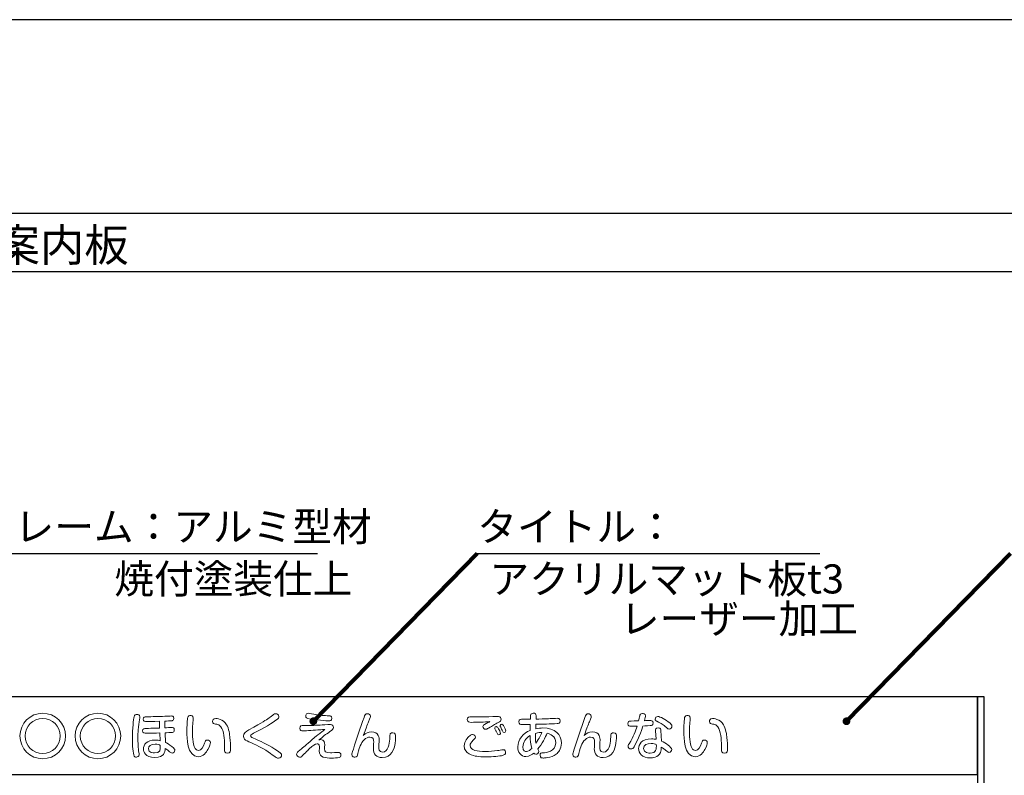
# Model space of a CAD drawing. Units: millimetres. Extents: x 2644 to 3485, y 1369 to 1963.
# Drawn here: x 2708 to 2810, y 1885 to 1963 of the extents above; entities that cross this region are included whole.
import ezdxf

# ---------------------------------------------------------------- set-up
doc = ezdxf.new("R2010")
doc.units = ezdxf.units.MM
for name, color, linetype in [('本体1', 7, 'Continuous'), ('枠文字', 4, 'Continuous'), ('枠横ライン', 9, 'Continuous'), ('注釈', 2, 'Continuous'), ('表示', 11, 'Continuous')]:
    doc.layers.add(name, color=color, linetype=linetype)
doc.styles.get("Standard").update_dxf_attribs({"font": 'arial.ttf'})
doc.styles.add('角ゴ', font='txt.shx', dxfattribs={"bigfont": 'extfont.shx'})
doc.dimstyles.get("Standard").update_dxf_attribs({"dimtxt": 0.18, "dimasz": 0.18, "dimexe": 0.18, "dimexo": 0.0625, "dimgap": 0.09, "dimtad": 0, "dimtih": 1, "dimtoh": 1, "dimdec": 4, "dimzin": 0, "dimdsep": 46, "dimtxsty": 'Standard', "dimcen": 0.09, "dimadec": 0, "dimazin": 0, "dimtfac": 1, "dimtdec": 4, "dimtofl": 0, "dimtmove": 0, "dimatfit": 3, "dimfxl": 1, "dimtolj": 1, "dimtzin": 0, "dimarcsym": 0})

msp = doc.modelspace()

# ---------------------------------------------------------------- linework, layer by layer
at = {"layer": '本体1'}
for points in [[(2687.15, 1885.049), (2807.15, 1885.049), (2807.15, 1893.049), (2687.15, 1893.049)], [(2807.15, 1824.649), (2807.85, 1824.649), (2807.85, 1893.049), (2807.15, 1893.049)]]:
    msp.add_lwpolyline(points, close=True, dxfattribs=at)
at = {"layer": '枠横ライン', "ltscale": 0.1}
msp.add_line((3465.017, 1936.873), (2664.017, 1936.873), dxfattribs=at)
for points in [[(2644.017, 1962.873), (2644.017, 1368.873), (3485.017, 1368.873), (3485.017, 1962.873)], [(2664.017, 1942.873), (2664.017, 1388.873), (3465.017, 1388.873), (3465.017, 1942.873)]]:
    msp.add_lwpolyline(points, close=True, dxfattribs=at)
at = {"layer": '注釈', "linetype": 'ByBlock'}
for p, q in [((2703.753, 1907.819), (2739.09, 1907.819)), ((2755.57, 1907.819), (2790.907, 1907.819))]:
    msp.add_line(p, q, dxfattribs=at)
at = {"layer": '表示', "lineweight": 0}
for points, knots in [([(2713.107, 1889.003), (2713.107, 1887.703), (2712.051, 1886.652), (2710.757, 1886.652), (2709.462, 1886.652), (2708.406, 1887.703), (2708.406, 1889.003), (2708.406, 1890.317), (2709.473, 1891.353), (2710.757, 1891.353), (2712.04, 1891.353), (2713.107, 1890.317), (2713.107, 1889.003)], [0, 0, 0, 0, 1, 1, 1, 2, 2, 2, 3, 3, 3, 4, 4, 4, 4]), ([(2708.939, 1889.003), (2708.939, 1887.998), (2709.752, 1887.186), (2710.757, 1887.186), (2711.766, 1887.186), (2712.574, 1888.009), (2712.574, 1889.003), (2712.574, 1890.012), (2711.756, 1890.82), (2710.757, 1890.82), (2709.768, 1890.82), (2708.939, 1890.017), (2708.939, 1889.003)], [0, 0, 0, 0, 1, 1, 1, 2, 2, 2, 3, 3, 3, 4, 4, 4, 4]), ([(2718.802, 1889.003), (2718.802, 1887.703), (2717.745, 1886.652), (2716.451, 1886.652), (2715.157, 1886.652), (2714.101, 1887.703), (2714.101, 1889.003), (2714.101, 1890.317), (2715.167, 1891.353), (2716.451, 1891.353), (2717.735, 1891.353), (2718.802, 1890.317), (2718.802, 1889.003)], [0, 0, 0, 0, 1, 1, 1, 2, 2, 2, 3, 3, 3, 4, 4, 4, 4]), ([(2714.634, 1889.003), (2714.634, 1887.998), (2715.447, 1887.186), (2716.451, 1887.186), (2717.461, 1887.186), (2718.268, 1888.009), (2718.268, 1889.003), (2718.268, 1890.012), (2717.45, 1890.82), (2716.451, 1890.82), (2715.462, 1890.82), (2714.634, 1890.017), (2714.634, 1889.003)], [0, 0, 0, 0, 1, 1, 1, 2, 2, 2, 3, 3, 3, 4, 4, 4, 4]), ([(2720.769, 1890.99), (2720.769, 1890.949), (2720.764, 1890.908), (2720.759, 1890.861), (2720.655, 1890.235), (2720.64, 1890.121), (2720.603, 1889.619), (2720.588, 1889.365), (2720.572, 1889.07), (2720.572, 1888.775), (2720.572, 1888.412), (2720.603, 1887.708), (2720.676, 1887.31), (2720.686, 1887.248), (2720.707, 1887.129), (2720.707, 1887.077), (2720.707, 1886.87), (2720.541, 1886.828), (2720.417, 1886.828), (2720.293, 1886.828), (2720.189, 1886.859), (2720.143, 1887.056), (2720.034, 1887.491), (2720.008, 1888.335), (2720.008, 1888.739), (2720.008, 1889.758), (2720.122, 1890.726), (2720.189, 1890.99), (2720.241, 1891.208), (2720.324, 1891.234), (2720.526, 1891.234), (2720.567, 1891.234), (2720.769, 1891.213), (2720.769, 1890.99)], [0, 0, 0, 0, 1, 1, 1, 2, 2, 2, 3, 3, 3, 4, 4, 4, 5, 5, 5, 6, 6, 6, 7, 7, 7, 8, 8, 8, 9, 9, 9, 10, 10, 10, 11, 11, 11, 11]), ([(2723.368, 1889.846), (2723.461, 1889.852), (2724.025, 1889.877), (2724.056, 1889.877), (2724.16, 1889.877), (2724.325, 1889.857), (2724.325, 1889.624), (2724.325, 1889.448), (2724.227, 1889.391), (2724.129, 1889.38), (2724.087, 1889.37), (2723.487, 1889.344), (2723.383, 1889.339), (2723.383, 1889.339), (2723.419, 1888.345), (2723.419, 1888.345), (2723.554, 1888.278), (2723.803, 1888.148), (2724.087, 1887.921), (2724.341, 1887.719), (2724.382, 1887.636), (2724.382, 1887.532), (2724.382, 1887.398), (2724.274, 1887.242), (2724.108, 1887.242), (2724.01, 1887.242), (2723.922, 1887.315), (2723.834, 1887.382), (2723.544, 1887.62), (2723.513, 1887.651), (2723.388, 1887.729), (2723.352, 1887.346), (2723.295, 1886.782), (2722.327, 1886.782), (2721.292, 1886.782), (2721.147, 1887.398), (2721.147, 1887.672), (2721.147, 1888.091), (2721.468, 1888.588), (2722.363, 1888.588), (2722.617, 1888.588), (2722.746, 1888.552), (2722.866, 1888.516), (2722.866, 1888.516), (2722.835, 1889.318), (2722.835, 1889.318), (2722.394, 1889.298), (2721.96, 1889.282), (2721.525, 1889.282), (2721.209, 1889.282), (2721.059, 1889.282), (2721.059, 1889.541), (2721.059, 1889.789), (2721.24, 1889.789), (2721.401, 1889.789), (2721.737, 1889.789), (2722.074, 1889.8), (2722.405, 1889.81), (2722.472, 1889.81), (2722.757, 1889.82), (2722.814, 1889.82), (2722.814, 1889.82), (2722.788, 1890.519), (2722.788, 1890.519), (2722.027, 1890.493), (2721.934, 1890.488), (2721.566, 1890.488), (2721.271, 1890.488), (2721.111, 1890.488), (2721.111, 1890.742), (2721.111, 1890.99), (2721.307, 1890.99), (2721.406, 1890.99), (2722.053, 1890.99), (2722.705, 1891.011), (2723.352, 1891.037), (2723.456, 1891.042), (2723.922, 1891.068), (2724.015, 1891.068), (2724.077, 1891.068), (2724.279, 1891.068), (2724.279, 1890.82), (2724.279, 1890.613), (2724.129, 1890.587), (2724.092, 1890.581), (2723.911, 1890.556), (2723.559, 1890.545), (2723.342, 1890.535), (2723.342, 1890.535), (2723.368, 1889.846), (2723.368, 1889.846)], [0, 0, 0, 0, 1, 1, 1, 2, 2, 2, 3, 3, 3, 4, 4, 4, 5, 5, 5, 6, 6, 6, 7, 7, 7, 8, 8, 8, 9, 9, 9, 10, 10, 10, 11, 11, 11, 12, 12, 12, 13, 13, 13, 14, 14, 14, 15, 15, 15, 16, 16, 16, 17, 17, 17, 18, 18, 18, 19, 19, 19, 20, 20, 20, 21, 21, 21, 22, 22, 22, 23, 23, 23, 24, 24, 24, 25, 25, 25, 26, 26, 26, 27, 27, 27, 28, 28, 28, 29, 29, 29, 30, 30, 30, 30]), ([(2726.288, 1890.846), (2726.288, 1890.783), (2726.262, 1890.519), (2726.257, 1890.468), (2726.236, 1890.219), (2726.2, 1889.81), (2726.2, 1889.406), (2726.2, 1889.236), (2726.2, 1888.19), (2726.474, 1887.724), (2726.536, 1887.626), (2726.671, 1887.517), (2726.826, 1887.517), (2727.137, 1887.517), (2727.328, 1887.869), (2727.458, 1888.267), (2727.53, 1888.5), (2727.561, 1888.583), (2727.737, 1888.583), (2727.892, 1888.583), (2728.048, 1888.495), (2728.048, 1888.319), (2728.048, 1888.169), (2727.98, 1887.978), (2727.799, 1887.626), (2727.644, 1887.325), (2727.354, 1886.87), (2726.8, 1886.87), (2725.625, 1886.87), (2725.625, 1888.904), (2725.625, 1889.432), (2725.625, 1889.971), (2725.677, 1890.814), (2725.708, 1890.918), (2725.76, 1891.11), (2725.905, 1891.115), (2726.029, 1891.115), (2726.065, 1891.115), (2726.288, 1891.115), (2726.288, 1890.846)], [0, 0, 0, 0, 1, 1, 1, 2, 2, 2, 3, 3, 3, 4, 4, 4, 5, 5, 5, 6, 6, 6, 7, 7, 7, 8, 8, 8, 9, 9, 9, 10, 10, 10, 11, 11, 11, 12, 12, 12, 13, 13, 13, 13]), ([(2732.029, 1889.624), (2733.572, 1890.514), (2733.701, 1890.581), (2734.115, 1890.877), (2734.188, 1890.928), (2734.504, 1891.187), (2734.571, 1891.234), (2734.623, 1891.27), (2734.69, 1891.301), (2734.773, 1891.301), (2734.944, 1891.301), (2735.12, 1891.198), (2735.12, 1891.011), (2735.12, 1890.882), (2735.057, 1890.804), (2734.814, 1890.628), (2734.079, 1890.1), (2733.168, 1889.624), (2732.505, 1889.282), (2732.267, 1889.158), (2732.195, 1889.111), (2732.195, 1889.013), (2732.195, 1888.92), (2732.267, 1888.878), (2732.433, 1888.806), (2733.256, 1888.438), (2733.805, 1888.195), (2734.69, 1887.662), (2735.352, 1887.263), (2735.399, 1887.17), (2735.399, 1887.015), (2735.399, 1886.885), (2735.264, 1886.704), (2735.073, 1886.704), (2734.949, 1886.704), (2734.856, 1886.766), (2734.736, 1886.854), (2734.416, 1887.097), (2733.799, 1887.553), (2732.743, 1888.081), (2732.604, 1888.154), (2731.962, 1888.428), (2731.837, 1888.495), (2731.62, 1888.609), (2731.47, 1888.733), (2731.47, 1888.992), (2731.47, 1889.303), (2731.687, 1889.427), (2732.029, 1889.624)], [0, 0, 0, 0, 1, 1, 1, 2, 2, 2, 3, 3, 3, 4, 4, 4, 5, 5, 5, 6, 6, 6, 7, 7, 7, 8, 8, 8, 9, 9, 9, 10, 10, 10, 11, 11, 11, 12, 12, 12, 13, 13, 13, 14, 14, 14, 15, 15, 15, 16, 16, 16, 16]), ([(2738.133, 1891.348), (2738.247, 1891.348), (2738.744, 1891.229), (2738.842, 1891.213), (2739.349, 1891.13), (2739.779, 1891.115), (2740.291, 1891.089), (2740.41, 1891.084), (2740.586, 1891.073), (2740.586, 1890.846), (2740.586, 1890.571), (2740.379, 1890.571), (2740.245, 1890.571), (2740.079, 1890.571), (2738.868, 1890.628), (2738.112, 1890.82), (2738.045, 1890.835), (2737.879, 1890.877), (2737.879, 1891.068), (2737.879, 1891.094), (2737.884, 1891.12), (2737.889, 1891.146), (2737.91, 1891.234), (2737.962, 1891.348), (2738.133, 1891.348)], [0, 0, 0, 0, 1, 1, 1, 2, 2, 2, 3, 3, 3, 4, 4, 4, 5, 5, 5, 6, 6, 6, 7, 7, 7, 8, 8, 8, 8]), ([(2744.666, 1889.437), (2745.437, 1889.437), (2745.458, 1888.759), (2745.458, 1888.542), (2745.458, 1888.428), (2745.422, 1887.864), (2745.422, 1887.812), (2745.422, 1887.719), (2745.422, 1887.346), (2745.81, 1887.346), (2746.405, 1887.346), (2746.525, 1888.247), (2746.545, 1888.661), (2746.571, 1889.101), (2746.571, 1889.153), (2746.602, 1889.215), (2746.654, 1889.324), (2746.804, 1889.329), (2746.851, 1889.329), (2747.156, 1889.329), (2747.156, 1889.101), (2747.156, 1888.977), (2747.156, 1888.951), (2747.151, 1888.651), (2747.099, 1888.278), (2747.011, 1887.657), (2746.747, 1886.771), (2745.774, 1886.771), (2745.132, 1886.771), (2744.868, 1887.165), (2744.868, 1887.688), (2744.868, 1887.796), (2744.894, 1888.273), (2744.894, 1888.371), (2744.894, 1888.666), (2744.852, 1888.894), (2744.49, 1888.894), (2744.117, 1888.894), (2743.688, 1888.469), (2743.506, 1887.993), (2743.455, 1887.864), (2743.372, 1887.636), (2743.268, 1887.201), (2743.206, 1886.953), (2743.18, 1886.823), (2742.953, 1886.823), (2742.906, 1886.823), (2742.647, 1886.839), (2742.647, 1887.097), (2742.647, 1887.186), (2742.673, 1887.258), (2742.797, 1887.646), (2743.149, 1888.739), (2743.506, 1889.831), (2743.895, 1890.908), (2743.988, 1891.166), (2744.035, 1891.301), (2744.242, 1891.301), (2744.376, 1891.301), (2744.552, 1891.208), (2744.552, 1891.047), (2744.552, 1890.959), (2744.552, 1890.928), (2744.355, 1890.452), (2744.324, 1890.38), (2744.211, 1890.1), (2744.138, 1889.903), (2743.91, 1889.282), (2743.884, 1889.215), (2743.817, 1889.049), (2744.117, 1889.292), (2744.288, 1889.437), (2744.666, 1889.437)], [0, 0, 0, 0, 1, 1, 1, 2, 2, 2, 3, 3, 3, 4, 4, 4, 5, 5, 5, 6, 6, 6, 7, 7, 7, 8, 8, 8, 9, 9, 9, 10, 10, 10, 11, 11, 11, 12, 12, 12, 13, 13, 13, 14, 14, 14, 15, 15, 15, 16, 16, 16, 17, 17, 17, 18, 18, 18, 19, 19, 19, 20, 20, 20, 21, 21, 21, 22, 22, 22, 23, 23, 23, 24, 24, 24, 24]), ([(2754.968, 1890.411), (2754.772, 1890.411), (2754.549, 1890.421), (2754.549, 1890.695), (2754.549, 1890.975), (2754.735, 1890.975), (2754.953, 1890.975), (2755.046, 1890.975), (2755.652, 1890.965), (2755.75, 1890.965), (2755.895, 1890.965), (2756.723, 1890.985), (2757.169, 1891.001), (2757.246, 1891.001), (2757.572, 1891.016), (2757.64, 1891.016), (2757.8, 1891.016), (2758.023, 1891.011), (2758.023, 1890.742), (2758.023, 1890.561), (2757.945, 1890.519), (2757.728, 1890.4), (2757.355, 1890.198), (2757.179, 1890.09), (2756.739, 1889.815), (2756.599, 1889.727), (2756.532, 1889.696), (2756.449, 1889.696), (2756.288, 1889.696), (2756.164, 1889.82), (2756.164, 1889.971), (2756.164, 1890.079), (2756.242, 1890.147), (2756.485, 1890.292), (2756.542, 1890.328), (2756.817, 1890.452), (2756.868, 1890.483), (2756.288, 1890.447), (2755.553, 1890.411), (2754.968, 1890.411)], [0, 0, 0, 0, 1, 1, 1, 2, 2, 2, 3, 3, 3, 4, 4, 4, 5, 5, 5, 6, 6, 6, 7, 7, 7, 8, 8, 8, 9, 9, 9, 10, 10, 10, 11, 11, 11, 12, 12, 12, 13, 13, 13, 13]), ([(2761.093, 1891.208), (2761.103, 1891.249), (2761.16, 1891.358), (2761.346, 1891.358), (2761.538, 1891.358), (2761.652, 1891.291), (2761.652, 1891.084), (2761.652, 1891.032), (2761.636, 1890.794), (2761.636, 1890.747), (2761.942, 1890.752), (2762.547, 1890.763), (2762.931, 1890.783), (2763.06, 1890.789), (2763.697, 1890.825), (2763.821, 1890.825), (2763.893, 1890.825), (2764.116, 1890.825), (2764.116, 1890.55), (2764.116, 1890.307), (2763.945, 1890.297), (2763.816, 1890.286), (2763.107, 1890.24), (2762.351, 1890.224), (2761.616, 1890.209), (2761.61, 1890.147), (2761.6, 1889.841), (2761.6, 1889.758), (2761.88, 1889.815), (2762.128, 1889.831), (2762.32, 1889.831), (2763.64, 1889.831), (2764.251, 1889.137), (2764.251, 1888.273), (2764.251, 1887.636), (2763.93, 1887.289), (2763.728, 1887.139), (2763.179, 1886.73), (2762.397, 1886.73), (2762.377, 1886.73), (2762.283, 1886.73), (2762.045, 1886.73), (2762.045, 1887.015), (2762.045, 1887.253), (2762.201, 1887.263), (2762.351, 1887.268), (2762.713, 1887.289), (2763.666, 1887.356), (2763.666, 1888.304), (2763.666, 1889.018), (2763.096, 1889.21), (2762.78, 1889.292), (2762.62, 1888.889), (2762.221, 1888.138), (2761.818, 1887.672), (2761.906, 1887.496), (2761.921, 1887.465), (2761.921, 1887.393), (2761.921, 1887.242), (2761.776, 1887.113), (2761.616, 1887.113), (2761.502, 1887.113), (2761.45, 1887.186), (2761.403, 1887.248), (2761.243, 1887.113), (2760.974, 1886.885), (2760.585, 1886.885), (2760.052, 1886.885), (2759.752, 1887.346), (2759.752, 1887.879), (2759.752, 1888.651), (2760.306, 1889.267), (2761.036, 1889.582), (2761.041, 1889.976), (2761.041, 1890.017), (2761.046, 1890.198), (2761.046, 1890.198), (2760.171, 1890.198), (2760.171, 1890.198), (2760.078, 1890.198), (2759.861, 1890.198), (2759.861, 1890.468), (2759.861, 1890.737), (2760.047, 1890.737), (2760.327, 1890.737), (2760.446, 1890.737), (2760.958, 1890.732), (2761.062, 1890.737), (2761.067, 1890.892), (2761.072, 1891.146), (2761.093, 1891.208)], [0, 0, 0, 0, 1, 1, 1, 2, 2, 2, 3, 3, 3, 4, 4, 4, 5, 5, 5, 6, 6, 6, 7, 7, 7, 8, 8, 8, 9, 9, 9, 10, 10, 10, 11, 11, 11, 12, 12, 12, 13, 13, 13, 14, 14, 14, 15, 15, 15, 16, 16, 16, 17, 17, 17, 18, 18, 18, 19, 19, 19, 20, 20, 20, 21, 21, 21, 22, 22, 22, 23, 23, 23, 24, 24, 24, 25, 25, 25, 26, 26, 26, 27, 27, 27, 28, 28, 28, 29, 29, 29, 30, 30, 30, 30]), ([(2767.445, 1889.437), (2768.216, 1889.437), (2768.237, 1888.759), (2768.237, 1888.542), (2768.237, 1888.428), (2768.201, 1887.864), (2768.201, 1887.812), (2768.201, 1887.719), (2768.201, 1887.346), (2768.589, 1887.346), (2769.184, 1887.346), (2769.303, 1888.247), (2769.324, 1888.661), (2769.35, 1889.101), (2769.35, 1889.153), (2769.381, 1889.215), (2769.433, 1889.324), (2769.583, 1889.329), (2769.63, 1889.329), (2769.935, 1889.329), (2769.935, 1889.101), (2769.935, 1888.977), (2769.935, 1888.951), (2769.93, 1888.651), (2769.878, 1888.278), (2769.79, 1887.657), (2769.526, 1886.771), (2768.553, 1886.771), (2767.911, 1886.771), (2767.647, 1887.165), (2767.647, 1887.688), (2767.647, 1887.796), (2767.673, 1888.273), (2767.673, 1888.371), (2767.673, 1888.666), (2767.631, 1888.894), (2767.269, 1888.894), (2766.896, 1888.894), (2766.467, 1888.469), (2766.285, 1887.993), (2766.234, 1887.864), (2766.151, 1887.636), (2766.047, 1887.201), (2765.985, 1886.953), (2765.959, 1886.823), (2765.731, 1886.823), (2765.685, 1886.823), (2765.426, 1886.839), (2765.426, 1887.097), (2765.426, 1887.186), (2765.452, 1887.258), (2765.576, 1887.646), (2765.928, 1888.739), (2766.285, 1889.831), (2766.674, 1890.908), (2766.767, 1891.166), (2766.813, 1891.301), (2767.021, 1891.301), (2767.155, 1891.301), (2767.331, 1891.208), (2767.331, 1891.047), (2767.331, 1890.959), (2767.331, 1890.928), (2767.134, 1890.452), (2767.103, 1890.38), (2766.989, 1890.1), (2766.917, 1889.903), (2766.689, 1889.282), (2766.663, 1889.215), (2766.596, 1889.049), (2766.896, 1889.292), (2767.067, 1889.437), (2767.445, 1889.437)], [0, 0, 0, 0, 1, 1, 1, 2, 2, 2, 3, 3, 3, 4, 4, 4, 5, 5, 5, 6, 6, 6, 7, 7, 7, 8, 8, 8, 9, 9, 9, 10, 10, 10, 11, 11, 11, 12, 12, 12, 13, 13, 13, 14, 14, 14, 15, 15, 15, 16, 16, 16, 17, 17, 17, 18, 18, 18, 19, 19, 19, 20, 20, 20, 21, 21, 21, 22, 22, 22, 23, 23, 23, 24, 24, 24, 24]), ([(2771.742, 1887.9), (2771.654, 1887.745), (2771.582, 1887.672), (2771.431, 1887.672), (2771.245, 1887.672), (2771.121, 1887.802), (2771.121, 1887.931), (2771.121, 1888.019), (2771.157, 1888.086), (2771.235, 1888.211), (2771.706, 1888.966), (2771.892, 1889.51), (2772.063, 1890.012), (2771.649, 1890.002), (2771.499, 1890.002), (2771.4, 1890.002), (2771.312, 1890.002), (2771.095, 1890.002), (2771.095, 1890.261), (2771.095, 1890.504), (2771.255, 1890.53), (2771.312, 1890.54), (2771.349, 1890.545), (2772.115, 1890.556), (2772.218, 1890.561), (2772.239, 1890.644), (2772.322, 1891.027), (2772.337, 1891.099), (2772.358, 1891.177), (2772.389, 1891.322), (2772.612, 1891.322), (2772.663, 1891.322), (2772.922, 1891.317), (2772.922, 1891.094), (2772.922, 1890.99), (2772.896, 1890.887), (2772.814, 1890.581), (2772.891, 1890.587), (2773.378, 1890.607), (2773.414, 1890.607), (2773.487, 1890.607), (2773.699, 1890.607), (2773.699, 1890.338), (2773.699, 1890.245), (2773.668, 1890.126), (2773.549, 1890.09), (2773.487, 1890.069), (2772.793, 1890.038), (2772.658, 1890.033), (2772.622, 1889.919), (2772.311, 1888.894), (2771.742, 1887.9)], [0, 0, 0, 0, 1, 1, 1, 2, 2, 2, 3, 3, 3, 4, 4, 4, 5, 5, 5, 6, 6, 6, 7, 7, 7, 8, 8, 8, 9, 9, 9, 10, 10, 10, 11, 11, 11, 12, 12, 12, 13, 13, 13, 14, 14, 14, 15, 15, 15, 16, 16, 16, 17, 17, 17, 17]), ([(2775.433, 1890.349), (2775.542, 1890.261), (2775.656, 1890.157), (2775.656, 1890.012), (2775.656, 1889.852), (2775.506, 1889.722), (2775.361, 1889.722), (2775.262, 1889.722), (2775.226, 1889.758), (2775.076, 1889.888), (2774.719, 1890.204), (2774.589, 1890.266), (2774.097, 1890.519), (2774.03, 1890.55), (2773.916, 1890.613), (2773.916, 1890.747), (2773.916, 1890.908), (2774.051, 1891.016), (2774.206, 1891.016), (2774.393, 1891.016), (2775.014, 1890.695), (2775.433, 1890.349)], [0, 0, 0, 0, 1, 1, 1, 2, 2, 2, 3, 3, 3, 4, 4, 4, 5, 5, 5, 6, 6, 6, 7, 7, 7, 7]), ([(2777.54, 1890.846), (2777.54, 1890.783), (2777.514, 1890.519), (2777.509, 1890.468), (2777.489, 1890.219), (2777.452, 1889.81), (2777.452, 1889.406), (2777.452, 1889.236), (2777.452, 1888.19), (2777.727, 1887.724), (2777.789, 1887.626), (2777.923, 1887.517), (2778.079, 1887.517), (2778.389, 1887.517), (2778.581, 1887.869), (2778.71, 1888.267), (2778.783, 1888.5), (2778.814, 1888.583), (2778.99, 1888.583), (2779.145, 1888.583), (2779.3, 1888.495), (2779.3, 1888.319), (2779.3, 1888.169), (2779.233, 1887.978), (2779.052, 1887.626), (2778.897, 1887.325), (2778.607, 1886.87), (2778.053, 1886.87), (2776.878, 1886.87), (2776.878, 1888.904), (2776.878, 1889.432), (2776.878, 1889.971), (2776.929, 1890.814), (2776.96, 1890.918), (2777.012, 1891.11), (2777.157, 1891.115), (2777.281, 1891.115), (2777.318, 1891.115), (2777.54, 1891.115), (2777.54, 1890.846)], [0, 0, 0, 0, 1, 1, 1, 2, 2, 2, 3, 3, 3, 4, 4, 4, 5, 5, 5, 6, 6, 6, 7, 7, 7, 8, 8, 8, 9, 9, 9, 10, 10, 10, 11, 11, 11, 12, 12, 12, 13, 13, 13, 13]), ([(2729.502, 1887.548), (2729.502, 1887.662), (2729.508, 1888.169), (2729.502, 1888.267), (2729.482, 1888.961), (2729.383, 1889.795), (2728.995, 1890.1), (2728.892, 1890.178), (2728.778, 1890.214), (2728.576, 1890.235), (2728.431, 1890.25), (2728.281, 1890.271), (2728.281, 1890.525), (2728.281, 1890.597), (2728.307, 1890.809), (2728.597, 1890.809), (2728.669, 1890.809), (2729.347, 1890.789), (2729.72, 1890.162), (2729.958, 1889.769), (2730.041, 1889.116), (2730.072, 1888.832), (2730.113, 1888.475), (2730.124, 1888.05), (2730.124, 1887.714), (2730.124, 1887.465), (2730.124, 1887.237), (2729.818, 1887.237), (2729.502, 1887.237), (2729.502, 1887.465), (2729.502, 1887.548)], [0, 0, 0, 0, 1, 1, 1, 2, 2, 2, 3, 3, 3, 4, 4, 4, 5, 5, 5, 6, 6, 6, 7, 7, 7, 8, 8, 8, 9, 9, 9, 10, 10, 10, 10]), ([(2739.406, 1888.63), (2739.789, 1888.63), (2739.846, 1888.267), (2739.846, 1888.128), (2739.846, 1888.06), (2739.81, 1887.755), (2739.81, 1887.688), (2739.81, 1887.351), (2739.945, 1887.273), (2740.421, 1887.273), (2740.55, 1887.273), (2741.125, 1887.305), (2741.244, 1887.305), (2741.389, 1887.305), (2741.508, 1887.242), (2741.508, 1887.041), (2741.508, 1886.906), (2741.456, 1886.808), (2741.316, 1886.771), (2741.14, 1886.73), (2740.763, 1886.73), (2740.555, 1886.73), (2739.939, 1886.73), (2739.277, 1886.73), (2739.277, 1887.46), (2739.277, 1887.532), (2739.303, 1887.858), (2739.303, 1887.926), (2739.303, 1888.164), (2739.132, 1888.2), (2739.054, 1888.2), (2738.837, 1888.2), (2738.614, 1888.035), (2738.252, 1887.682), (2738.122, 1887.563), (2737.584, 1886.999), (2737.465, 1886.896), (2737.408, 1886.849), (2737.351, 1886.813), (2737.253, 1886.813), (2737.077, 1886.813), (2736.947, 1886.978), (2736.947, 1887.123), (2736.947, 1887.248), (2737.009, 1887.31), (2737.108, 1887.393), (2737.636, 1887.858), (2737.708, 1887.91), (2738.329, 1888.449), (2738.723, 1888.796), (2738.847, 1888.889), (2739.593, 1889.453), (2739.608, 1889.463), (2739.846, 1889.655), (2739.846, 1889.67), (2739.846, 1889.681), (2739.82, 1889.681), (2739.8, 1889.681), (2739.784, 1889.681), (2739.422, 1889.65), (2739.349, 1889.644), (2738.811, 1889.598), (2738.003, 1889.536), (2737.568, 1889.536), (2737.48, 1889.536), (2737.273, 1889.541), (2737.273, 1889.805), (2737.273, 1890.074), (2737.47, 1890.074), (2737.631, 1890.074), (2738.216, 1890.074), (2738.801, 1890.095), (2739.385, 1890.131), (2739.536, 1890.141), (2740.198, 1890.198), (2740.338, 1890.198), (2740.452, 1890.198), (2740.742, 1890.198), (2740.742, 1889.893), (2740.742, 1889.727), (2740.643, 1889.624), (2740.385, 1889.453), (2739.934, 1889.158), (2739.649, 1888.93), (2739.246, 1888.599), (2739.292, 1888.614), (2739.36, 1888.63), (2739.406, 1888.63)], [0, 0, 0, 0, 1, 1, 1, 2, 2, 2, 3, 3, 3, 4, 4, 4, 5, 5, 5, 6, 6, 6, 7, 7, 7, 8, 8, 8, 9, 9, 9, 10, 10, 10, 11, 11, 11, 12, 12, 12, 13, 13, 13, 14, 14, 14, 15, 15, 15, 16, 16, 16, 17, 17, 17, 18, 18, 18, 19, 19, 19, 20, 20, 20, 21, 21, 21, 22, 22, 22, 23, 23, 23, 24, 24, 24, 25, 25, 25, 26, 26, 26, 27, 27, 27, 28, 28, 28, 29, 29, 29, 29]), ([(2757.391, 1889.738), (2757.381, 1889.764), (2757.37, 1889.8), (2757.37, 1889.826), (2757.37, 1889.919), (2757.479, 1889.971), (2757.546, 1889.971), (2757.619, 1889.971), (2757.655, 1889.934), (2757.764, 1889.753), (2757.816, 1889.665), (2757.971, 1889.38), (2757.971, 1889.272), (2757.971, 1889.158), (2757.852, 1889.122), (2757.795, 1889.122), (2757.702, 1889.122), (2757.666, 1889.199), (2757.65, 1889.225), (2757.629, 1889.267), (2757.546, 1889.448), (2757.531, 1889.489), (2757.51, 1889.525), (2757.412, 1889.701), (2757.391, 1889.738)], [0, 0, 0, 0, 1, 1, 1, 2, 2, 2, 3, 3, 3, 4, 4, 4, 5, 5, 5, 6, 6, 6, 7, 7, 7, 8, 8, 8, 8]), ([(2757.992, 1889.898), (2757.966, 1889.945), (2757.924, 1890.017), (2757.924, 1890.069), (2757.924, 1890.167), (2758.038, 1890.209), (2758.1, 1890.209), (2758.178, 1890.209), (2758.225, 1890.167), (2758.339, 1889.96), (2758.395, 1889.862), (2758.515, 1889.629), (2758.515, 1889.531), (2758.515, 1889.422), (2758.406, 1889.38), (2758.339, 1889.38), (2758.292, 1889.38), (2758.23, 1889.412), (2758.199, 1889.474), (2758.178, 1889.515), (2758.1, 1889.691), (2758.085, 1889.722), (2758.049, 1889.795), (2758.028, 1889.831), (2757.992, 1889.898)], [0, 0, 0, 0, 1, 1, 1, 2, 2, 2, 3, 3, 3, 4, 4, 4, 5, 5, 5, 6, 6, 6, 7, 7, 7, 8, 8, 8, 8]), ([(2773.952, 1889.546), (2773.942, 1889.665), (2773.968, 1889.852), (2774.227, 1889.852), (2774.501, 1889.852), (2774.512, 1889.65), (2774.517, 1889.572), (2774.517, 1889.572), (2774.579, 1888.485), (2774.579, 1888.485), (2774.988, 1888.293), (2775.625, 1887.874), (2775.625, 1887.61), (2775.625, 1887.46), (2775.511, 1887.315), (2775.34, 1887.315), (2775.247, 1887.315), (2775.221, 1887.341), (2774.988, 1887.543), (2774.983, 1887.548), (2774.698, 1887.76), (2774.553, 1887.864), (2774.558, 1887.672), (2774.558, 1887.486), (2774.475, 1887.299), (2774.232, 1886.745), (2773.616, 1886.745), (2773.456, 1886.745), (2772.539, 1886.745), (2772.213, 1887.253), (2772.213, 1887.708), (2772.213, 1888.117), (2772.498, 1888.707), (2773.554, 1888.707), (2773.766, 1888.707), (2773.896, 1888.682), (2774.015, 1888.666), (2774.015, 1888.666), (2773.952, 1889.546), (2773.952, 1889.546)], [0, 0, 0, 0, 1, 1, 1, 2, 2, 2, 3, 3, 3, 4, 4, 4, 5, 5, 5, 6, 6, 6, 7, 7, 7, 8, 8, 8, 9, 9, 9, 10, 10, 10, 11, 11, 11, 12, 12, 12, 13, 13, 13, 13]), ([(2780.755, 1887.548), (2780.755, 1887.662), (2780.76, 1888.169), (2780.755, 1888.267), (2780.734, 1888.961), (2780.636, 1889.795), (2780.248, 1890.1), (2780.144, 1890.178), (2780.03, 1890.214), (2779.828, 1890.235), (2779.683, 1890.25), (2779.533, 1890.271), (2779.533, 1890.525), (2779.533, 1890.597), (2779.559, 1890.809), (2779.849, 1890.809), (2779.922, 1890.809), (2780.6, 1890.789), (2780.972, 1890.162), (2781.211, 1889.769), (2781.293, 1889.116), (2781.325, 1888.832), (2781.366, 1888.475), (2781.376, 1888.05), (2781.376, 1887.714), (2781.376, 1887.465), (2781.376, 1887.237), (2781.071, 1887.237), (2780.755, 1887.237), (2780.755, 1887.465), (2780.755, 1887.548)], [0, 0, 0, 0, 1, 1, 1, 2, 2, 2, 3, 3, 3, 4, 4, 4, 5, 5, 5, 6, 6, 6, 7, 7, 7, 8, 8, 8, 9, 9, 9, 10, 10, 10, 10]), ([(2758.194, 1886.999), (2757.904, 1886.921), (2757.179, 1886.854), (2756.501, 1886.854), (2756.087, 1886.854), (2755.771, 1886.88), (2755.533, 1886.911), (2755.165, 1886.958), (2754.233, 1887.149), (2754.233, 1887.972), (2754.233, 1888.485), (2754.57, 1888.821), (2754.808, 1889.023), (2754.932, 1889.127), (2754.999, 1889.163), (2755.087, 1889.163), (2755.3, 1889.163), (2755.388, 1888.982), (2755.388, 1888.894), (2755.388, 1888.806), (2755.362, 1888.78), (2755.155, 1888.568), (2754.906, 1888.319), (2754.834, 1888.2), (2754.834, 1888.019), (2754.834, 1887.506), (2755.616, 1887.408), (2756.392, 1887.408), (2756.822, 1887.408), (2757.282, 1887.444), (2757.671, 1887.501), (2757.759, 1887.512), (2758.137, 1887.589), (2758.219, 1887.589), (2758.468, 1887.589), (2758.489, 1887.413), (2758.489, 1887.325), (2758.489, 1887.108), (2758.406, 1887.056), (2758.194, 1886.999)], [0, 0, 0, 0, 1, 1, 1, 2, 2, 2, 3, 3, 3, 4, 4, 4, 5, 5, 5, 6, 6, 6, 7, 7, 7, 8, 8, 8, 9, 9, 9, 10, 10, 10, 11, 11, 11, 12, 12, 12, 13, 13, 13, 13]), ([(2761.026, 1889.039), (2760.591, 1888.775), (2760.28, 1888.387), (2760.28, 1887.884), (2760.28, 1887.455), (2760.539, 1887.393), (2760.642, 1887.393), (2760.85, 1887.393), (2761.082, 1887.615), (2761.191, 1887.729), (2761.077, 1888.123), (2761.026, 1888.604), (2761.026, 1889.039)], [0, 0, 0, 0, 1, 1, 1, 2, 2, 2, 3, 3, 3, 4, 4, 4, 4]), ([(2762.242, 1889.36), (2762.082, 1889.36), (2761.895, 1889.355), (2761.585, 1889.277), (2761.579, 1889.034), (2761.569, 1888.656), (2761.631, 1888.273), (2761.999, 1888.78), (2762.159, 1889.158), (2762.242, 1889.36)], [0, 0, 0, 0, 1, 1, 1, 2, 2, 2, 3, 3, 3, 3]), ([(2722.348, 1888.159), (2721.908, 1888.159), (2721.654, 1887.957), (2721.654, 1887.688), (2721.654, 1887.258), (2722.193, 1887.258), (2722.291, 1887.258), (2722.902, 1887.258), (2722.902, 1887.589), (2722.881, 1888.04), (2722.788, 1888.081), (2722.633, 1888.159), (2722.348, 1888.159)], [0, 0, 0, 0, 1, 1, 1, 2, 2, 2, 3, 3, 3, 4, 4, 4, 4]), ([(2773.512, 1888.236), (2773.093, 1888.236), (2772.731, 1888.091), (2772.731, 1887.719), (2772.731, 1887.237), (2773.28, 1887.237), (2773.419, 1887.237), (2774.056, 1887.237), (2774.051, 1887.672), (2774.041, 1888.138), (2773.916, 1888.185), (2773.792, 1888.236), (2773.512, 1888.236)], [0, 0, 0, 0, 1, 1, 1, 2, 2, 2, 3, 3, 3, 4, 4, 4, 4])]:
    msp.add_open_spline(points, degree=3, knots=knots, dxfattribs=at)

# ---------------------------------------------------------------- texts
at = {"layer": '枠文字', "style": '角ゴ'}
msp.add_text('総合案内板', height=3.36, dxfattribs=at).set_placement((2696.711, 1937.954))
at = {"layer": '注釈', "linetype": 'Continuous', "style": '角ゴ'}
for s, p in [('フレーム：アルミ型材', (2703.765, 1909.094)), ('タイトル：', (2755.582, 1909.094)), ('焼付塗装仕上', (2718.146, 1903.705)), ('アクリルマット板t3', (2756.841, 1903.705))]:
    msp.add_text(s, height=3, dxfattribs=at).set_placement(p)
at = {"layer": '注釈', "style": '角ゴ'}
msp.add_text('レーザー加工', height=3, dxfattribs=at).set_placement((2770.283, 1899.596))

# ---------------------------------------------------------------- leaders
at = {"layer": '注釈', "ltscale": 0.3}
for points in [[(2738.668, 1890.522), (2755.57, 1907.819)], [(2793.654, 1890.522), (2810.556, 1907.819)]]:
    msp.add_leader(points, dimstyle='Standard', override={"dimtxt": 2.4, "dimasz": 0.8, "dimexe": 0, "dimexo": 2, "dimgap": 0.09, "dimtad": 0, "dimtih": 0, "dimtoh": 0, "dimdec": 1, "dimlfac": 2, "dimzin": 8, "dimtxsty": '角ゴ', "dimclrd": 2, "dimclre": 2, "dimclrt": 2, "dimtdec": 1, "dimldrblk": 'DOT', "dimlwd": 65535, "dimlwe": 65535}, dxfattribs=at)

doc.saveas('drawing.dxf')
